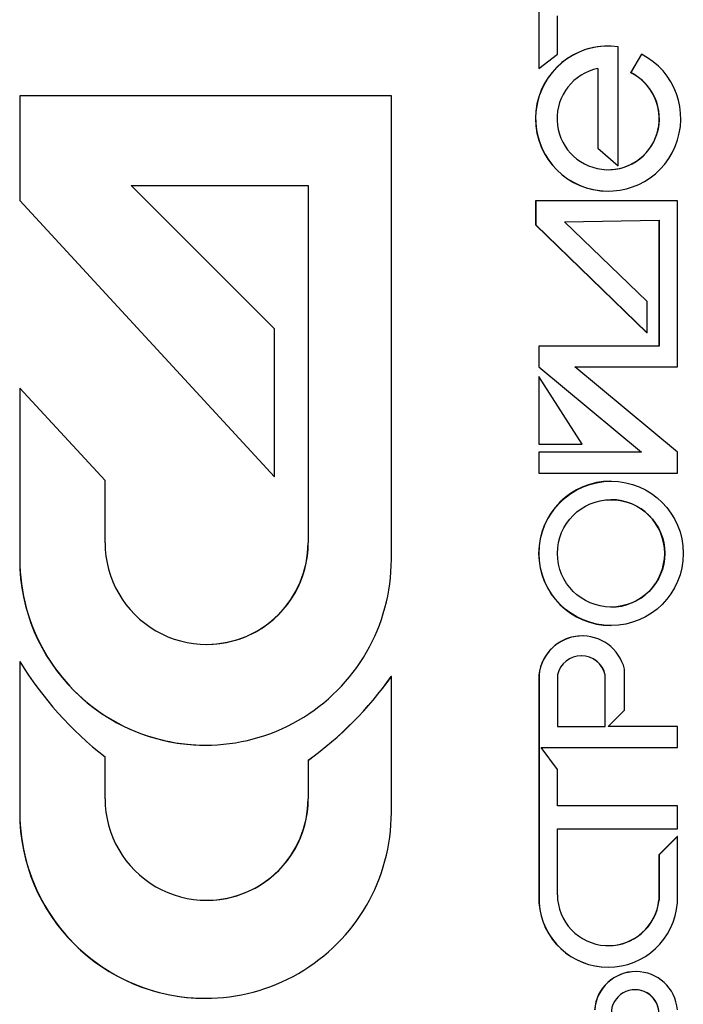
# Model space of a CAD drawing. Units: millimetres. Extents: x 1840 to 4493, y 447 to 3411.
# Drawn here: x 2948 to 3094, y 2054 to 2270 of the extents above; entities that cross this region are included whole.
import ezdxf

# ---------------------------------------------------------------- set-up
doc = ezdxf.new("R2010")
doc.units = ezdxf.units.MM
doc.linetypes.add('SLD-Сплошная', pattern=[0])

msp = doc.modelspace()

# ---------------------------------------------------------------- linework, layer by layer
at = {"color": 1, "linetype": 'SLD-Сплошная', "lineweight": 25}
for p, q in [((3061.94, 2287.56), (3061.94, 2258.96)), ((3061.98, 2287.56), (3061.98, 2258.96)), ((3066.02, 2262.1), (3066.02, 2270.53)), ((3061.98, 2258.96), (3066.02, 2262.1)), ((3077.14, 2263.89), (3077.11, 2263.89)), ((3079.33, 2237.68), (3079.33, 2263.73)), ((3084.42, 2262.1), (3082.04, 2258.05)), ((3084.45, 2262.1), (3082.07, 2258.05)), ((3084.45, 2262.1), (3084.42, 2262.1)), ((3061.98, 2258.96), (3061.94, 2258.96)), ((3074.85, 2258.96), (3074.85, 2241.53)), ((3074.88, 2258.96), (3074.88, 2241.53)), ((3082.07, 2258.05), (3082.04, 2258.05)), ((2948.28, 2253), (2948.28, 2230.05)), ((2948.32, 2253), (2948.28, 2253)), ((2948.32, 2253), (2948.32, 2230.05)), ((3029.66, 2253), (2948.32, 2253)), ((3029.66, 2151.46), (3029.66, 2253)), ((3074.85, 2241.53), (3079.3, 2237.68)), ((3074.88, 2241.53), (3074.85, 2241.53)), ((3074.88, 2241.53), (3079.33, 2237.68)), ((3079.33, 2237.68), (3079.3, 2237.68)), ((2972.7, 2233.33), (3011.48, 2233.33)), ((3004.08, 2201.95), (2972.7, 2233.33)), ((3011.45, 2233.33), (3011.45, 2155.11)), ((3011.48, 2233.33), (3011.48, 2155.11)), ((3077.11, 2232.11), (3077.14, 2232.11)), ((2948.28, 2230.05), (3004.05, 2169.57)), ((2948.32, 2230.05), (2948.28, 2230.05)), ((2948.32, 2230.05), (3004.08, 2169.57)), ((3061.23, 2230.02), (3061.23, 2224.7)), ((3061.26, 2230.02), (3061.23, 2230.02)), ((3061.26, 2230.02), (3061.26, 2224.7)), ((3092.29, 2230.02), (3061.26, 2230.02)), ((3092.29, 2193.6), (3092.29, 2230.02)), ((3067.6, 2225.39), (3088.28, 2225.72)), ((3085.64, 2207.91), (3067.6, 2225.39)), ((3088.24, 2225.72), (3088.24, 2198.13)), ((3088.28, 2225.72), (3088.28, 2198.13)), ((3061.23, 2224.7), (3085.61, 2201.07)), ((3061.26, 2224.7), (3061.23, 2224.7)), ((3061.26, 2224.7), (3085.64, 2201.07)), ((3085.64, 2201.07), (3085.64, 2207.91)), ((3004.08, 2169.57), (3004.08, 2201.95)), ((3085.64, 2201.07), (3085.61, 2201.07)), ((3061.94, 2198.13), (3061.94, 2193.6)), ((3061.98, 2198.13), (3061.94, 2198.13)), ((3061.98, 2198.13), (3061.98, 2193.6)), ((3088.28, 2198.13), (3061.98, 2198.13)), ((3061.94, 2193.6), (3084.42, 2174.91)), ((3061.98, 2193.6), (3061.94, 2193.6)), ((3061.98, 2193.6), (3084.45, 2174.91)), ((3069.81, 2193.6), (3092.29, 2193.6)), ((3092.29, 2174.91), (3069.81, 2193.6)), ((3061.94, 2191.53), (3061.94, 2176.66)), ((3061.98, 2191.53), (3061.94, 2191.53)), ((3061.98, 2191.53), (3061.98, 2176.66)), ((3071.46, 2176.66), (3061.98, 2191.53)), ((2948.28, 2188.98), (2948.28, 2151.46)), ((2948.32, 2188.98), (2948.28, 2188.98)), ((2948.32, 2188.98), (2948.32, 2151.46)), ((2966.98, 2168.77), (2948.32, 2188.98)), ((3061.98, 2176.66), (3061.94, 2176.66)), ((3061.98, 2176.66), (3071.46, 2176.66)), ((3061.94, 2174.91), (3061.94, 2170.37)), ((3061.98, 2174.91), (3061.94, 2174.91)), ((3084.45, 2174.91), (3061.98, 2174.91)), ((3061.98, 2174.91), (3061.98, 2170.37)), ((3092.29, 2170.37), (3092.29, 2174.91)), ((3004.08, 2169.57), (3004.05, 2169.57)), ((3061.98, 2170.37), (3061.94, 2170.37)), ((3061.98, 2170.37), (3092.29, 2170.37)), ((2966.98, 2155.11), (2966.98, 2168.77)), ((3077.78, 2168.59), (3077.75, 2168.59)), ((3077.75, 2136.98), (3077.78, 2136.98)), ((3071.46, 2134.69), (3071.43, 2134.69)), ((2948.28, 2129.09), (2948.28, 2096.03)), ((2948.32, 2129.09), (2948.28, 2129.09)), ((2948.32, 2129.09), (2948.32, 2096.03)), ((3061.96, 2126.16), (3061.96, 2076.27)), ((3061.99, 2126.16), (3061.96, 2126.16)), ((3061.99, 2126.16), (3061.99, 2076.27)), ((3066.02, 2126.16), (3066.02, 2114.85)), ((3076.51, 2126.16), (3076.47, 2126.16)), ((3076.47, 2114.85), (3076.47, 2126.16)), ((3076.51, 2114.85), (3076.51, 2126.16)), ((3080.71, 2118.42), (3080.71, 2127.43)), ((3029.66, 2125.79), (3029.63, 2125.79)), ((3029.66, 2096.03), (3029.66, 2125.79)), ((3077.14, 2114.85), (3080.71, 2118.42)), ((3066.02, 2114.85), (3076.51, 2114.85)), ((3092.29, 2114.85), (3077.14, 2114.85)), ((3092.29, 2110.26), (3092.29, 2114.85)), ((2988.96, 2110.79), (2988.99, 2110.79)), ((3062.44, 2110.26), (3092.29, 2110.26)), ((3066.02, 2105.45), (3062.44, 2110.26)), ((2966.98, 2099.05), (2966.98, 2108.22)), ((3011.45, 2107.5), (3011.45, 2099.05)), ((3011.48, 2107.5), (3011.45, 2107.5)), ((3011.48, 2107.5), (3011.48, 2099.05)), ((3066.02, 2097.47), (3066.02, 2105.45)), ((3092.29, 2097.47), (3066.02, 2097.47)), ((3092.29, 2092.45), (3092.29, 2097.47)), ((3066.02, 2092.45), (3092.29, 2092.45)), ((3066.02, 2078.03), (3066.02, 2092.45)), ((3092.25, 2090.74), (3088.24, 2086.73)), ((3092.29, 2090.74), (3088.28, 2086.73)), ((3092.29, 2090.74), (3092.25, 2090.74)), ((3092.29, 2076.27), (3092.29, 2090.74)), ((3088.24, 2086.73), (3088.24, 2076.83)), ((3088.28, 2086.73), (3088.24, 2086.73)), ((3088.28, 2086.73), (3088.28, 2076.83)), ((3088.28, 2076.83), (3088.24, 2076.83)), ((3061.99, 2076.27), (3061.96, 2076.27)), ((3077.11, 2062.14), (3077.14, 2062.14)), ((3083.23, 2061.19), (3083.2, 2061.19)), ((2988.96, 2055.35), (2988.99, 2055.35))]:
    msp.add_line(p, q, dxfattribs=at)
for radius in [15.8, 11.76]:
    msp.add_circle((3077.78, 2152.78), radius, dxfattribs=at)
for centre, radius, start, end in [((3077.11, 2248), 15.89, 90.0053, 269.9947), ((3077.14, 2248), 15.89, 82.0771, 62.5954), ((3077.14, 2248), 11.2, 101.6244, 63.864), ((3077.11, 2248), 11.2, 270.006, 63.861), ((3077.75, 2152.78), 15.81, 90.0053, 269.9947), ((3077.75, 2152.78), 11.76, 359.9967, 89.9965), ((2989.23, 2155.1), 22.25, 179.9945, 0.0055), ((2989.2, 2155.1), 22.25, 270.0034, 0.0034), ((3077.75, 2152.78), 11.76, 270.0032, 0.0036), ((2988.96, 2151.46), 40.68, 179.9966, 269.9966), ((2988.99, 2151.46), 40.67, 179.9945, 0.0055), ((3071.43, 2125.18), 9.52, 90.0027, 174.0663), ((3071.46, 2125.18), 9.52, 13.7083, 174.068), ((3014.57, 2169.56), 77.63, 211.4178, 232.1986), ((3071.26, 2124.99), 5.37, 12.5803, 167.4197), ((3071.23, 2124.99), 5.37, 12.5812, 89.9978), ((2965.59, 2171.27), 78.55, 305.7259, 324.6228), ((2965.62, 2171.27), 78.55, 305.7259, 324.6228), ((2989.23, 2099.05), 22.25, 179.9945, 0.0055), ((2989.2, 2099.05), 22.25, 270.0034, 0.0034), ((2988.96, 2096.02), 40.68, 179.9966, 269.9966), ((2988.99, 2096.02), 40.67, 179.9945, 0.0055), ((3077.18, 2078.03), 11.16, 179.9941, 353.8407), ((3077.15, 2078.03), 11.16, 270.0028, 353.8395), ((3077.11, 2077.32), 15.18, 183.9657, 269.9971), ((3077.14, 2077.32), 15.18, 183.9641, 356.0359), ((3083.2, 2052.11), 9.09, 90.0036, 175.3502), ((3083.23, 2052.11), 9.08, 4.6478, 175.3522), ((3083.03, 2051.98), 5.25, 359.9948, 180.0052), ((3083, 2051.98), 5.25, 359.9961, 89.9971)]:
    msp.add_arc(centre, radius, start, end, dxfattribs=at)

doc.saveas('drawing.dxf')
